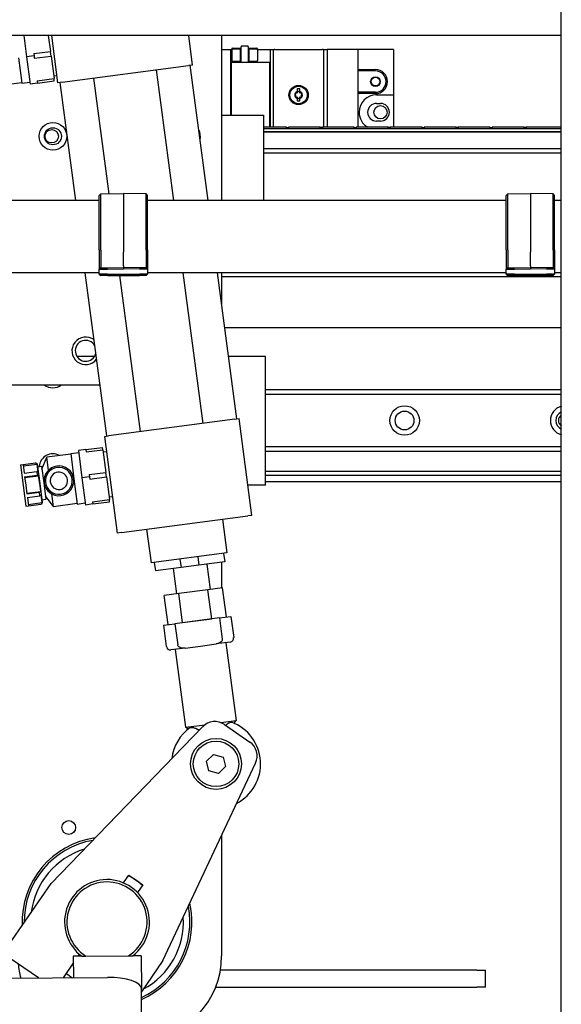
# Model space of a CAD drawing. Units: inches. Extents: x 7 to 902, y -9 to 196.
# Drawn here: x 39 to 47, y 50 to 65 of the extents above; entities that cross this region are included whole.
import ezdxf

# ---------------------------------------------------------------- set-up
doc = ezdxf.new("R2010")
doc.units = ezdxf.units.IN
doc.header["$LTSCALE"] = 0.375
doc.header["$MEASUREMENT"] = 0
doc.layers.add('Visible Edges(ANSI)', color=7, linetype='Continuous', lineweight=25)

msp = doc.modelspace()

# ---------------------------------------------------------------- linework, layer by layer
at = {"layer": 'Visible Edges(ANSI)'}
for p, q in [((47.38, 35.14), (47.38, 68.328)), ((47.38, 64.463), (22.38, 64.463)), ((39.468, 64.463), (39.509, 64.148)), ((39.829, 64.463), (39.86, 64.229)), ((39.97, 63.768), (39.879, 64.463)), ((41.953, 64.028), (41.896, 64.463)), ((42.38, 64.463), (42.38, 62.034)), ((39.614, 64.196), (39.86, 64.229)), ((39.869, 64.161), (39.86, 64.229)), ((42.38, 64.257), (42.511, 64.257)), ((42.511, 64.257), (42.511, 63.29)), ((42.511, 64.257), (42.511, 63.29)), ((42.511, 64.257), (42.53, 64.257)), ((42.53, 64.257), (42.53, 64.268)), ((42.53, 64.257), (42.53, 64.095)), ((42.538, 64.276), (42.668, 64.276)), ((42.651, 64.264), (42.538, 64.264)), ((42.651, 64.264), (42.651, 64.087)), ((42.66, 64.264), (42.651, 64.264)), ((42.66, 64.087), (42.66, 64.264)), ((42.66, 64.264), (42.668, 64.264)), ((42.771, 64.304), (42.668, 64.304)), ((42.668, 64.304), (42.668, 64.296)), ((42.668, 64.064), (42.668, 64.296)), ((42.771, 64.296), (42.771, 64.304)), ((42.771, 64.296), (42.771, 64.064)), ((42.771, 64.276), (42.901, 64.276)), ((42.771, 64.264), (42.778, 64.264)), ((42.778, 64.264), (42.778, 64.087)), ((42.787, 64.264), (42.778, 64.264)), ((42.901, 64.264), (42.787, 64.264)), ((42.787, 64.087), (42.787, 64.264)), ((42.908, 64.268), (42.908, 64.257)), ((42.908, 64.257), (43.097, 64.257)), ((42.908, 64.257), (42.908, 64.095)), ((43.097, 64.257), (43.152, 64.257)), ((43.097, 64.257), (43.097, 63.113)), ((43.145, 64.249), (43.152, 64.257)), ((43.145, 63.113), (43.145, 64.249)), ((43.164, 64.257), (43.152, 64.257)), ((43.164, 64.257), (43.861, 64.257)), ((43.873, 64.257), (43.861, 64.257)), ((43.873, 64.257), (43.881, 64.249)), ((43.873, 64.257), (43.932, 64.257)), ((43.881, 64.249), (43.881, 63.113)), ((43.932, 64.257), (43.932, 63.113)), ((43.932, 64.257), (43.932, 63.113)), ((44.385, 64.257), (43.932, 64.257)), ((44.404, 64.257), (44.385, 64.257)), ((44.385, 64.257), (44.385, 63.113)), ((44.908, 64.257), (44.404, 64.257)), ((44.908, 64.257), (44.908, 63.589)), ((39.392, 64.133), (39.441, 63.762)), ((39.619, 64.163), (39.509, 64.148)), ((39.509, 64.148), (39.562, 63.748)), ((39.614, 64.196), (39.619, 64.163)), ((39.619, 64.163), (39.623, 64.129)), ((39.623, 64.129), (39.869, 64.161)), ((39.869, 64.161), (39.913, 63.829)), ((42.538, 64.087), (42.651, 64.087)), ((42.651, 64.087), (42.66, 64.087)), ((42.66, 64.2), (42.668, 64.2)), ((42.66, 64.097), (42.668, 64.097)), ((42.668, 64.087), (42.66, 64.087)), ((42.771, 64.2), (42.778, 64.2)), ((42.771, 64.097), (42.778, 64.097)), ((42.778, 64.087), (42.771, 64.087)), ((42.778, 64.087), (42.787, 64.087)), ((42.787, 64.087), (42.901, 64.087)), ((40.032, 63.776), (41.891, 64.02)), ((41.676, 62.034), (41.423, 63.959)), ((41.953, 64.028), (41.891, 64.02)), ((42.18, 62.034), (41.918, 64.024)), ((42.536, 64.064), (42.523, 64.064)), ((42.523, 64.064), (42.523, 63.29)), ((43.072, 64.064), (42.536, 64.064)), ((43.086, 64.064), (43.072, 64.064)), ((43.086, 64.064), (43.086, 63.113)), ((44.645, 63.942), (44.385, 63.942)), ((44.404, 63.961), (44.645, 63.961)), ((39.667, 63.796), (39.913, 63.829)), ((39.667, 63.796), (39.671, 63.762)), ((39.671, 63.762), (39.917, 63.795)), ((39.957, 63.87), (39.908, 63.863)), ((39.917, 63.795), (39.913, 63.829)), ((40.725, 62.132), (40.501, 63.837)), ((39.44, 63.768), (39.089, 63.722)), ((39.441, 63.762), (39.558, 63.777)), ((39.671, 63.762), (39.562, 63.748)), ((40.032, 63.776), (39.97, 63.768)), ((40.234, 62.034), (40.005, 63.772)), ((43.493, 63.676), (43.493, 63.639)), ((43.532, 63.676), (43.493, 63.676)), ((43.493, 63.621), (43.493, 63.639)), ((43.504, 63.636), (43.503, 63.633)), ((43.522, 63.633), (43.521, 63.636)), ((43.532, 63.639), (43.532, 63.676)), ((43.532, 63.639), (43.532, 63.621)), ((43.468, 63.602), (43.467, 63.604)), ((43.467, 63.57), (43.468, 63.572)), ((43.475, 63.619), (43.478, 63.618)), ((43.478, 63.556), (43.475, 63.556)), ((43.493, 63.535), (43.493, 63.554)), ((43.493, 63.535), (43.493, 63.499)), ((43.493, 63.499), (43.532, 63.499)), ((43.503, 63.541), (43.504, 63.539)), ((43.521, 63.539), (43.522, 63.541)), ((43.532, 63.554), (43.532, 63.535)), ((43.532, 63.499), (43.532, 63.535)), ((43.548, 63.618), (43.55, 63.619)), ((43.55, 63.556), (43.548, 63.556)), ((43.559, 63.604), (43.557, 63.602)), ((43.557, 63.572), (43.559, 63.57)), ((44.645, 63.627), (44.385, 63.627)), ((44.645, 63.607), (44.404, 63.607)), ((44.66, 63.589), (44.908, 63.589)), ((44.908, 63.589), (44.908, 63.113)), ((44.66, 63.463), (44.719, 63.463)), ((42.38, 63.29), (42.997, 63.29)), ((42.997, 63.29), (42.997, 62.034)), ((44.719, 63.203), (44.66, 63.203)), ((43.333, 63.113), (42.997, 63.113)), ((42.997, 63.093), (47.38, 63.093)), ((43.333, 63.103), (43.333, 63.113)), ((43.363, 63.103), (43.333, 63.103)), ((43.833, 63.113), (43.363, 63.113)), ((43.363, 63.113), (43.363, 63.103)), ((43.833, 63.103), (43.833, 63.113)), ((43.833, 63.113), (43.863, 63.113)), ((43.863, 63.103), (43.833, 63.103)), ((44.333, 63.113), (43.863, 63.113)), ((43.863, 63.113), (43.863, 63.103)), ((44.333, 63.103), (44.333, 63.113)), ((44.363, 63.103), (44.333, 63.103)), ((44.833, 63.113), (44.363, 63.113)), ((44.363, 63.113), (44.363, 63.103)), ((44.833, 63.103), (44.833, 63.113)), ((44.833, 63.113), (44.863, 63.113)), ((44.863, 63.103), (44.833, 63.103)), ((45.333, 63.113), (44.863, 63.113)), ((44.863, 63.113), (44.863, 63.103)), ((45.333, 63.103), (45.333, 63.113)), ((45.363, 63.103), (45.333, 63.103)), ((45.833, 63.113), (45.363, 63.113)), ((45.363, 63.113), (45.363, 63.103)), ((45.833, 63.113), (45.863, 63.113)), ((45.833, 63.103), (45.833, 63.113)), ((45.863, 63.103), (45.833, 63.103)), ((46.333, 63.113), (45.863, 63.113)), ((45.863, 63.113), (45.863, 63.103)), ((46.333, 63.103), (46.333, 63.113)), ((46.363, 63.103), (46.333, 63.103)), ((46.363, 63.113), (46.363, 63.103)), ((46.833, 63.113), (46.363, 63.113)), ((46.833, 63.103), (46.833, 63.113)), ((46.833, 63.113), (46.863, 63.113)), ((46.863, 63.103), (46.833, 63.103)), ((46.863, 63.113), (46.863, 63.103)), ((47.38, 63.113), (46.863, 63.113)), ((42.997, 63.043), (47.38, 63.043)), ((47.38, 63.043), (42.997, 63.043)), ((47.38, 62.795), (42.997, 62.795)), ((42.997, 62.735), (47.38, 62.735)), ((40.58, 62.11), (40.6, 62.13)), ((40.58, 61.308), (40.58, 62.11)), ((40.6, 62.13), (40.934, 62.136)), ((40.6, 61.302), (40.6, 62.13)), ((40.934, 62.136), (40.934, 61.302)), ((41.269, 62.13), (40.934, 62.136)), ((41.269, 61.302), (41.269, 62.13)), ((41.289, 62.11), (41.269, 62.13)), ((41.289, 61.308), (41.289, 62.11)), ((46.571, 62.11), (46.591, 62.13)), ((46.571, 61.308), (46.571, 62.11)), ((46.591, 62.13), (46.925, 62.136)), ((46.591, 61.302), (46.591, 62.13)), ((46.925, 62.136), (46.925, 61.302)), ((47.259, 62.13), (46.925, 62.136)), ((47.259, 61.302), (47.259, 62.13)), ((47.279, 62.11), (47.259, 62.13)), ((47.279, 61.308), (47.279, 62.11)), ((40.58, 62.034), (38.607, 62.034)), ((46.571, 62.034), (41.289, 62.034)), ((47.38, 62.034), (47.279, 62.034)), ((40.58, 61.264), (40.58, 61.058)), ((40.6, 61.273), (40.6, 61.066)), ((40.934, 61.072), (40.934, 61.273)), ((41.269, 61.273), (41.269, 61.066)), ((41.289, 61.264), (41.289, 61.058)), ((46.571, 61.264), (46.571, 61.058)), ((46.591, 61.273), (46.591, 61.066)), ((46.925, 61.072), (46.925, 61.273)), ((47.259, 61.273), (47.259, 61.066)), ((47.279, 61.264), (47.279, 61.058)), ((40.58, 61.058), (40.58, 61.024)), ((40.6, 61.044), (40.58, 61.024)), ((40.6, 61.044), (40.698, 61.045)), ((40.698, 61.045), (40.934, 61.049)), ((40.698, 61.025), (40.934, 61.029)), ((40.934, 61.072), (40.934, 61.049)), ((41.171, 61.045), (40.934, 61.049)), ((40.934, 61.049), (40.934, 61.029)), ((41.171, 61.025), (40.934, 61.029)), ((41.269, 61.044), (41.171, 61.045)), ((41.289, 61.024), (41.269, 61.044)), ((41.289, 61.058), (41.289, 61.024)), ((46.571, 61.058), (46.571, 61.024)), ((46.591, 61.044), (46.571, 61.024)), ((46.591, 61.044), (46.689, 61.045)), ((46.689, 61.045), (46.925, 61.049)), ((46.689, 61.025), (46.925, 61.029)), ((46.925, 61.072), (46.925, 61.049)), ((47.162, 61.045), (46.925, 61.049)), ((46.925, 61.049), (46.925, 61.029)), ((47.161, 61.025), (46.925, 61.029)), ((47.259, 61.044), (47.162, 61.045)), ((47.279, 61.024), (47.259, 61.044)), ((47.279, 61.058), (47.279, 61.024)), ((40.58, 60.971), (38.607, 60.971)), ((40.69, 58.567), (40.374, 60.971)), ((40.58, 60.951), (40.58, 61.024)), ((40.698, 60.951), (40.58, 60.951)), ((40.58, 60.951), (40.6, 60.931)), ((40.698, 60.931), (40.6, 60.931)), ((40.698, 60.951), (41.171, 60.951)), ((40.698, 60.931), (41.171, 60.931)), ((41.185, 58.632), (40.883, 60.931)), ((41.289, 60.951), (41.171, 60.951)), ((41.268, 60.931), (41.171, 60.931)), ((41.289, 60.951), (41.268, 60.931)), ((41.289, 61.024), (41.289, 60.951)), ((46.571, 60.971), (41.289, 60.971)), ((42.108, 58.753), (41.816, 60.971)), ((42.603, 58.819), (42.32, 60.971)), ((42.38, 60.971), (42.38, 60.514)), ((42.38, 60.915), (47.38, 60.915)), ((46.571, 60.951), (46.571, 61.024)), ((46.689, 60.951), (46.571, 60.951)), ((46.571, 60.951), (46.591, 60.931)), ((46.689, 60.931), (46.591, 60.931)), ((46.689, 60.951), (47.161, 60.951)), ((46.689, 60.931), (47.161, 60.931)), ((47.279, 60.951), (47.161, 60.951)), ((47.259, 60.931), (47.161, 60.931)), ((47.279, 60.951), (47.259, 60.931)), ((47.279, 61.024), (47.279, 60.951)), ((47.38, 60.971), (47.279, 60.971)), ((42.426, 60.165), (47.38, 60.165)), ((40.507, 59.735), (40.253, 59.735)), ((43.026, 59.735), (42.483, 59.735)), ((43.026, 57.845), (43.026, 59.735)), ((38.38, 59.321), (40.591, 59.321)), ((47.38, 59.248), (43.026, 59.248)), ((47.38, 59.178), (43.026, 59.178)), ((42.576, 58.815), (40.717, 58.571)), ((42.576, 58.815), (42.638, 58.823)), ((42.825, 57.398), (42.638, 58.823)), ((40.655, 58.562), (40.717, 58.571)), ((40.655, 58.562), (40.843, 57.137)), ((40.159, 58.301), (39.808, 58.255)), ((40.159, 58.307), (40.276, 58.322)), ((40.159, 58.307), (40.207, 57.936)), ((40.381, 58.366), (40.272, 58.352)), ((40.272, 58.352), (40.325, 57.952)), ((40.381, 58.366), (40.627, 58.398)), ((40.381, 58.366), (40.386, 58.332)), ((40.386, 58.332), (40.632, 58.365)), ((40.632, 58.365), (40.627, 58.398)), ((40.632, 58.365), (40.675, 58.032)), ((40.685, 58.336), (40.636, 58.33)), ((43.026, 58.411), (47.38, 58.411)), ((43.026, 58.342), (47.38, 58.342)), ((39.418, 58.142), (39.642, 58.172)), ((39.418, 58.142), (39.458, 57.838)), ((39.457, 58.145), (39.643, 58.17)), ((39.457, 58.145), (39.474, 58.018)), ((39.46, 58.126), (39.665, 58.153)), ((39.643, 58.17), (39.642, 58.172)), ((39.667, 58.153), (39.642, 58.172)), ((39.68, 58.035), (39.665, 58.153)), ((39.667, 58.153), (39.704, 57.87)), ((39.736, 58.08), (39.808, 58.255)), ((39.833, 58.065), (39.808, 58.255)), ((39.474, 58.018), (39.659, 58.042)), ((39.481, 57.966), (39.666, 57.99)), ((39.482, 57.956), (39.687, 57.983)), ((39.659, 58.042), (39.666, 57.99)), ((39.672, 58.113), (39.73, 58.121)), ((39.702, 57.87), (39.687, 57.983)), ((39.73, 58.121), (39.762, 57.878)), ((40.429, 58), (40.675, 58.032)), ((40.429, 58), (40.434, 57.966)), ((40.684, 57.964), (40.675, 58.032)), ((47.38, 58.043), (43.026, 58.043)), ((47.38, 57.987), (43.026, 57.987)), ((39.458, 57.838), (39.498, 57.533)), ((39.481, 57.966), (39.497, 57.843)), ((39.497, 57.843), (39.514, 57.715)), ((39.718, 57.752), (39.702, 57.87)), ((39.704, 57.87), (39.741, 57.587)), ((39.762, 57.878), (39.794, 57.635)), ((40.207, 57.936), (40.256, 57.565)), ((40.434, 57.966), (40.325, 57.952)), ((40.325, 57.952), (40.377, 57.551)), ((40.434, 57.966), (40.438, 57.932)), ((40.438, 57.932), (40.684, 57.964)), ((40.684, 57.964), (40.728, 57.632)), ((43.026, 57.845), (42.767, 57.845)), ((47.38, 57.891), (43.026, 57.891)), ((39.513, 57.725), (39.718, 57.752)), ((39.514, 57.715), (39.699, 57.739)), ((39.706, 57.688), (39.699, 57.739)), ((39.739, 57.586), (39.724, 57.7)), ((39.904, 57.525), (39.879, 57.715)), ((39.498, 57.533), (39.723, 57.563)), ((39.521, 57.663), (39.706, 57.688)), ((39.521, 57.663), (39.537, 57.539)), ((39.534, 57.559), (39.739, 57.586)), ((39.537, 57.539), (39.722, 57.564)), ((39.723, 57.563), (39.722, 57.564)), ((39.741, 57.587), (39.723, 57.563)), ((39.736, 57.627), (39.794, 57.635)), ((39.789, 57.675), (39.904, 57.525)), ((40.255, 57.571), (39.904, 57.525)), ((40.256, 57.565), (40.373, 57.581)), ((40.486, 57.566), (40.377, 57.551)), ((40.482, 57.6), (40.728, 57.632)), ((40.482, 57.6), (40.486, 57.566)), ((40.486, 57.566), (40.732, 57.598)), ((40.772, 57.673), (40.723, 57.666)), ((40.732, 57.598), (40.728, 57.632)), ((40.905, 57.145), (42.764, 57.39)), ((42.392, 57.341), (42.457, 56.845)), ((42.825, 57.398), (42.764, 57.39)), ((40.905, 57.145), (40.843, 57.137)), ((41.276, 57.194), (41.342, 56.699)), ((42.457, 56.845), (41.342, 56.699)), ((42.41, 56.839), (42.426, 56.715)), ((41.389, 56.705), (41.405, 56.581)), ((41.767, 56.755), (41.784, 56.631)), ((42.031, 56.789), (42.047, 56.665)), ((42.426, 56.715), (42.047, 56.665)), ((42.163, 56.681), (42.212, 56.309)), ((42.38, 56.709), (42.38, 56.331)), ((41.784, 56.631), (41.405, 56.581)), ((41.668, 56.615), (41.717, 56.244)), ((42.047, 56.665), (41.784, 56.631)), ((41.75, 56.248), (41.535, 56.22)), ((42.179, 56.304), (41.75, 56.248)), ((41.806, 55.819), (41.75, 56.248)), ((42.394, 56.333), (42.179, 56.304)), ((42.236, 55.875), (42.179, 56.304)), ((42.45, 55.903), (42.394, 56.333)), ((41.592, 55.79), (41.535, 56.22)), ((42.349, 55.89), (41.693, 55.804)), ((41.806, 55.819), (42.236, 55.875)), ((42.349, 55.89), (42.517, 55.912)), ((42.349, 55.89), (42.39, 55.578)), ((42.517, 55.912), (42.558, 55.6)), ((41.525, 55.782), (41.693, 55.804)), ((41.525, 55.782), (41.566, 55.469)), ((41.693, 55.804), (41.734, 55.491)), ((42.506, 55.532), (42.298, 55.505)), ((42.442, 55.524), (42.593, 54.377)), ((41.842, 55.445), (41.634, 55.418)), ((41.698, 55.426), (41.849, 54.279)), ((41.842, 55.445), (42.07, 55.475)), ((42.07, 55.475), (42.298, 55.505)), ((42.367, 54.347), (42.593, 54.377)), ((42.564, 54.34), (42.593, 54.377)), ((42.101, 54.286), (39.869, 51.98)), ((41.849, 54.279), (42.137, 54.317)), ((41.886, 54.25), (41.849, 54.279)), ((42.423, 54.318), (42.794, 54.062)), ((42.159, 53.78), (42.263, 53.88)), ((42.194, 53.64), (42.159, 53.78)), ((42.263, 53.88), (42.402, 53.84)), ((42.402, 53.84), (42.437, 53.7)), ((41.516, 50.844), (42.879, 53.75)), ((42.333, 53.6), (42.194, 53.64)), ((42.437, 53.7), (42.333, 53.6)), ((42.38, 52.687), (42.38, 50.912)), ((40.937, 51.987), (41.016, 52.1)), ((41.016, 52.1), (41.221, 51.958)), ((39.16, 50.95), (39.869, 51.98)), ((41.221, 51.958), (41.143, 51.845)), ((39.685, 50.589), (39.16, 50.95)), ((40.321, 50.909), (40.196, 50.908)), ((40.196, 50.908), (40.199, 50.592)), ((40.27, 50.909), (40.288, 50.935)), ((40.383, 50.91), (41.01, 50.914)), ((41.196, 50.915), (41.071, 50.915)), ((41.196, 50.915), (41.2, 50.428)), ((40.051, 50.591), (40.197, 50.803)), ((41.516, 50.844), (41.2, 50.386)), ((35.824, 50.561), (40.699, 50.596)), ((46.138, 50.702), (42.363, 50.702)), ((46.138, 50.702), (46.263, 50.702)), ((46.263, 50.452), (46.263, 50.702)), ((42.293, 50.452), (46.138, 50.452)), ((46.263, 50.452), (46.138, 50.452)), ((41.203, 49.959), (41.2, 50.428))]:
    msp.add_line(p, q, dxfattribs=at)
for centre, radius in [((44.645, 63.784), 0.0712), ((44.645, 63.784), 0.0643), ((43.513, 63.587), 0.142), ((43.513, 63.587), 0.128), ((44.719, 63.333), 0.098), ((39.897, 62.979), 0.203), ((39.897, 62.979), 0.125), ((39.879, 62.979), 0.098), ((45.074, 58.795), 0.217), ((45.074, 58.795), 0.138), ((42.298, 53.74), 0.375), ((42.298, 53.74), 0.335), ((40.13, 52.803), 0.101)]:
    msp.add_circle(centre, radius, dxfattribs=at)
for centre, radius, start, end in [((42.538, 64.268), 0.00787, 90, 180), ((42.538, 64.257), 0.00787, 108.1081, 180), ((42.901, 64.268), 0.00787, 0, 90), ((42.901, 64.257), 0.00787, 0, 71.8919), ((42.538, 64.095), 0.00787, 180, 251.8919), ((42.901, 64.095), 0.00787, 288.1081, 0), ((44.404, 63.942), 0.0197, 90, 180), ((44.645, 63.784), 0.177, 270, 90), ((44.645, 63.784), 0.157, 270, 90), ((43.513, 63.587), 0.0557, 110.7083, 249.2917), ((43.513, 63.633), 0.00894, 19.6846, 160.3154), ((43.513, 63.587), 0.0557, 290.7083, 69.2917), ((43.473, 63.61), 0.00894, 79.6846, 220.3154), ((43.473, 63.565), 0.00894, 139.6846, 280.3154), ((43.451, 63.587), 0.023, 319.6846, 40.3154), ((43.482, 63.641), 0.023, 259.6846, 299.408), ((43.482, 63.534), 0.023, 60.592, 100.3154), ((43.482, 63.641), 0.023, 299.408, 340.3154), ((43.482, 63.534), 0.023, 19.6846, 60.592), ((43.513, 63.542), 0.00894, 199.6846, 340.3154), ((43.544, 63.641), 0.023, 199.6846, 240.592), ((43.544, 63.534), 0.023, 119.408, 160.3154), ((43.544, 63.641), 0.023, 240.592, 280.3154), ((43.544, 63.534), 0.023, 79.6846, 119.408), ((43.552, 63.61), 0.00894, 319.6846, 100.3154), ((43.552, 63.565), 0.00894, 259.6846, 40.3154), ((43.575, 63.587), 0.023, 139.6846, 220.3154), ((44.404, 63.627), 0.0197, 180, 270), ((44.66, 63.333), 0.256, 90, 180), ((44.66, 63.333), 0.13, 90, 270), ((44.719, 63.333), 0.13, 270, 90), ((44.66, 63.333), 0.256, 180, 239.5262), ((41.865, 62.979), 0.203, 346.5785, 28.411), ((40.38, 59.821), 0.203, 52.5798, 322.4097), ((40.38, 59.821), 0.154, 28.4689, 346.5206), ((39.897, 59.479), 0.203, 231.0177, 308.9823), ((47.436, 58.795), 0.216, 104.7989, 255.2011), ((47.436, 58.795), 0.137, 113.7146, 246.2854), ((47.436, 58.795), 0.098, 124.3527, 235.6473), ((39.897, 58.101), 0.203, 61.5224, 175.7686), ((39.985, 57.907), 0.219, 97.4948, 277.4948), ((39.985, 57.907), 0.198, 97.4948, 277.4948), ((39.897, 58.101), 0.125, 218.4136, 218.4183), ((39.897, 58.101), 0.097, 213.6921, 213.6966), ((39.985, 57.907), 0.128, 97.4948, 277.4948), ((39.985, 57.907), 0.219, 277.4948, 97.4948), ((39.985, 57.907), 0.198, 277.4948, 97.4948), ((39.985, 57.907), 0.128, 277.4948, 97.4948), ((42.498, 55.592), 0.06, 277.4948, 7.4948), ((41.626, 55.477), 0.06, 187.4948, 277.4948), ((42.281, 54.113), 0.25, 55.4114, 135.9491), ((42.298, 53.74), 0.656, 125.448, 173.3005), ((42.298, 53.74), 0.656, 297.5223, 69.5415), ((42.653, 53.856), 0.25, 334.8737, 55.4114), ((40.693, 51.412), 1.25, 98.052, 182.2813), ((40.693, 51.412), 1.22, 99.9006, 180.3594), ((40.693, 51.412), 1.124, 107.263, 172.6181), ((40.693, 51.412), 0.75, 45.8173, 65.0055), ((40.693, 51.412), 0.625, 307.2813, 233.5415), ((40.693, 51.412), 0.59, 302.4752, 238.3476), ((40.693, 51.412), 1.25, 293.9896, 12.7708), ((40.693, 51.412), 1.22, 294.606, 10.9222), ((40.693, 51.412), 1.124, 298.2048, 3.5599), ((41.13, 50.912), 1.25, 273.4427, 0), ((40.63, 50.912), 1.25, 185.3762, 195.0746), ((40.693, 51.412), 0.965, 231.6979, 238.1428)]:
    msp.add_arc(centre, radius, start, end, dxfattribs=at)
for centre, major_axis, ratio, start_param, end_param in [((40.934, 61.29), (0, 0.0394), 0.000011, 1.249519, 2.007421), ((46.925, 61.29), (0, 0.0394), 0.000011, 1.249518, 2.00742), ((40.7, 50.425), (0.5, 0.004), 0.34202, 0, 1.570796)]:
    msp.add_ellipse(centre, major_axis=major_axis, ratio=ratio, start_param=start_param, end_param=end_param, dxfattribs=at)
for points in [[(42.536, 64.264), (42.537, 64.264), (42.538, 64.264), (42.538, 64.264)], [(42.901, 64.264), (42.901, 64.264), (42.902, 64.264), (42.903, 64.264)], [(42.538, 64.087), (42.538, 64.087), (42.537, 64.087), (42.536, 64.088)], [(42.903, 64.088), (42.902, 64.087), (42.901, 64.087), (42.901, 64.087)], [(40.6, 60.931), (40.6, 60.931), (40.6, 60.931), (40.6, 60.931)], [(41.268, 60.931), (41.268, 60.931), (41.268, 60.931), (41.268, 60.931)], [(46.591, 60.931), (46.591, 60.931), (46.591, 60.931), (46.591, 60.931)], [(47.259, 60.931), (47.259, 60.931), (47.259, 60.931), (47.259, 60.931)], [(39.643, 58.17), (39.65, 58.164), (39.657, 58.158), (39.665, 58.153)], [(39.68, 58.035), (39.673, 58.038), (39.666, 58.04), (39.659, 58.042)], [(39.666, 57.99), (39.673, 57.988), (39.68, 57.986), (39.687, 57.983)], [(39.718, 57.752), (39.712, 57.747), (39.705, 57.743), (39.699, 57.739)], [(39.706, 57.688), (39.712, 57.692), (39.718, 57.696), (39.724, 57.7)]]:
    msp.add_open_spline(points, degree=3, dxfattribs=at)
for points, knots in [([(40.58, 61.308), (40.58, 61.303), (40.58, 61.298), (40.58, 61.293), (40.58, 61.288), (40.58, 61.283), (40.58, 61.278), (40.58, 61.273), (40.58, 61.268), (40.58, 61.264)], [0, 0, 0, 0, 0.333334, 0.333334, 0.333334, 0.666666, 0.666666, 0.666666, 1, 1, 1, 1]), ([(40.6, 61.302), (40.6, 61.297), (40.6, 61.292), (40.6, 61.281), (40.6, 61.277), (40.6, 61.273)], [0.000001, 0.000001, 0.000001, 0.000001, 0.03630175, 0.03630175, 0.07267726, 0.07267726, 0.07267726, 0.07267726]), ([(41.269, 61.302), (41.269, 61.297), (41.269, 61.292), (41.269, 61.281), (41.269, 61.277), (41.269, 61.273)], [-0.06883857, -0.06883857, -0.06883857, -0.06883857, -0.03446089, -0.03446089, -0.000001, -0.000001, -0.000001, -0.000001]), ([(41.289, 61.308), (41.289, 61.303), (41.289, 61.298), (41.289, 61.293), (41.289, 61.288), (41.289, 61.283), (41.289, 61.278), (41.289, 61.273), (41.289, 61.268), (41.289, 61.264)], [0, 0, 0, 0, 0.333331, 0.333331, 0.333331, 0.666668, 0.666668, 0.666668, 1, 1, 1, 1]), ([(46.571, 61.308), (46.571, 61.303), (46.571, 61.298), (46.571, 61.293), (46.571, 61.288), (46.571, 61.283), (46.571, 61.278), (46.571, 61.273), (46.571, 61.268), (46.571, 61.264)], [0, 0, 0, 0, 0.333334, 0.333334, 0.333334, 0.666666, 0.666666, 0.666666, 1, 1, 1, 1]), ([(46.591, 61.302), (46.591, 61.297), (46.591, 61.292), (46.591, 61.281), (46.591, 61.277), (46.591, 61.273)], [0.000001, 0.000001, 0.000001, 0.000001, 0.03630175, 0.03630175, 0.07267726, 0.07267726, 0.07267726, 0.07267726]), ([(47.259, 61.302), (47.259, 61.297), (47.259, 61.292), (47.259, 61.281), (47.259, 61.277), (47.259, 61.273)], [-0.06883857, -0.06883857, -0.06883857, -0.06883857, -0.03446089, -0.03446089, -0.000001, -0.000001, -0.000001, -0.000001]), ([(47.279, 61.308), (47.279, 61.303), (47.279, 61.298), (47.279, 61.293), (47.279, 61.288), (47.279, 61.283), (47.279, 61.278), (47.279, 61.273), (47.279, 61.268), (47.279, 61.264)], [0, 0, 0, 0, 0.333331, 0.333331, 0.333331, 0.666668, 0.666668, 0.666668, 1, 1, 1, 1]), ([(40.6, 61.066), (40.6, 61.063), (40.6, 61.06), (40.6, 61.054), (40.6, 61.052), (40.6, 61.048), (40.6, 61.046), (40.6, 61.044), (40.6, 61.044), (40.6, 61.044)], [-0.1134151, -0.1134151, -0.1134151, -0.1134151, -0.0850059, -0.0850059, -0.0565639, -0.0565639, -0.0280594, -0.0280594, -0.000001, -0.000001, -0.000001, -0.000001]), ([(41.269, 61.066), (41.269, 61.063), (41.269, 61.06), (41.269, 61.054), (41.269, 61.052), (41.269, 61.048), (41.269, 61.046), (41.269, 61.044), (41.269, 61.044), (41.269, 61.044)], [0.000001, 0.000001, 0.000001, 0.000001, 0.0284374, 0.0284374, 0.0569102, 0.0569102, 0.0854488, 0.0854488, 0.1136189, 0.1136189, 0.1136189, 0.1136189]), ([(46.591, 61.066), (46.591, 61.063), (46.591, 61.06), (46.591, 61.054), (46.591, 61.052), (46.591, 61.048), (46.591, 61.046), (46.591, 61.044), (46.591, 61.044), (46.591, 61.044)], [-0.1134151, -0.1134151, -0.1134151, -0.1134151, -0.0850059, -0.0850059, -0.0565639, -0.0565639, -0.0280594, -0.0280594, -0.000001, -0.000001, -0.000001, -0.000001]), ([(47.259, 61.066), (47.259, 61.063), (47.259, 61.06), (47.26, 61.054), (47.26, 61.052), (47.26, 61.048), (47.26, 61.046), (47.259, 61.044), (47.259, 61.044), (47.259, 61.044)], [0.000001, 0.000001, 0.000001, 0.000001, 0.0284374, 0.0284374, 0.0569102, 0.0569102, 0.0854488, 0.0854488, 0.1136189, 0.1136189, 0.1136189, 0.1136189]), ([(40.58, 61.024), (40.58, 61.024), (40.583, 61.024), (40.595, 61.024), (40.604, 61.024), (40.626, 61.024), (40.638, 61.024), (40.667, 61.025), (40.683, 61.025), (40.698, 61.025)], [-0.4726621, -0.4726621, -0.4726621, -0.4726621, -0.3534451, -0.3534451, -0.2363027, -0.2363027, -0.1191585, -0.1191585, -0.000001, -0.000001, -0.000001, -0.000001]), ([(41.289, 61.024), (41.289, 61.024), (41.286, 61.024), (41.274, 61.024), (41.265, 61.024), (41.243, 61.024), (41.23, 61.024), (41.202, 61.025), (41.186, 61.025), (41.171, 61.025)], [0.000001, 0.000001, 0.000001, 0.000001, 0.1192277, 0.1192277, 0.2363696, 0.2363696, 0.3535111, 0.3535111, 0.4726643, 0.4726643, 0.4726643, 0.4726643]), ([(46.571, 61.024), (46.571, 61.024), (46.574, 61.024), (46.586, 61.024), (46.595, 61.024), (46.616, 61.024), (46.629, 61.024), (46.658, 61.025), (46.673, 61.025), (46.689, 61.025)], [-0.4726621, -0.4726621, -0.4726621, -0.4726621, -0.3534451, -0.3534451, -0.2363027, -0.2363027, -0.1191585, -0.1191585, -0.000001, -0.000001, -0.000001, -0.000001]), ([(47.279, 61.024), (47.279, 61.024), (47.276, 61.024), (47.264, 61.024), (47.256, 61.024), (47.234, 61.024), (47.221, 61.024), (47.192, 61.025), (47.177, 61.025), (47.161, 61.025)], [0.000001, 0.000001, 0.000001, 0.000001, 0.1192277, 0.1192277, 0.2363696, 0.2363696, 0.3535111, 0.3535111, 0.4726643, 0.4726643, 0.4726643, 0.4726643]), ([(39.739, 57.586), (39.739, 57.585), (39.738, 57.585), (39.738, 57.584), (39.733, 57.577), (39.728, 57.571), (39.722, 57.564)], [0.0012999774, 0.0012999774, 0.0012999774, 0.0012999774, 0.0013599397, 0.0013599397, 0.0013599397, 0.002008617, 0.002008617, 0.002008617, 0.002008617]), ([(42.39, 55.578), (42.391, 55.571), (42.39, 55.564), (42.385, 55.551), (42.38, 55.543), (42.367, 55.53), (42.356, 55.523), (42.332, 55.512), (42.314, 55.507), (42.298, 55.505)], [0.5927063, 0.5927063, 0.5927063, 0.5927063, 0.6116216, 0.6116216, 0.635173, 0.635173, 0.6671247, 0.6671247, 0.7143188, 0.7143188, 0.7143188, 0.7143188]), ([(41.842, 55.445), (41.826, 55.443), (41.807, 55.443), (41.781, 55.447), (41.769, 55.451), (41.753, 55.46), (41.746, 55.467), (41.738, 55.478), (41.735, 55.485), (41.734, 55.491)], [0.4710938, 0.4710938, 0.4710938, 0.4710938, 0.5182879, 0.5182879, 0.5502396, 0.5502396, 0.573791, 0.573791, 0.5927063, 0.5927063, 0.5927063, 0.5927063]), ([(41.918, 54.274), (41.92, 54.276), (41.925, 54.277), (41.936, 54.278), (41.944, 54.278), (41.962, 54.275), (41.973, 54.272), (41.991, 54.265), (41.998, 54.262), (42.005, 54.259)], [0, 0, 0, 0, 0.0253242, 0.0253242, 0.0558762, 0.0558762, 0.091784, 0.091784, 0.1159705, 0.1159705, 0.1159705, 0.1159705]), ([(42.447, 54.317), (42.454, 54.323), (42.462, 54.329), (42.48, 54.341), (42.49, 54.346), (42.505, 54.352), (42.511, 54.354), (42.521, 54.356), (42.524, 54.356), (42.527, 54.355)], [0.1115381, 0.1115381, 0.1115381, 0.1115381, 0.1424987, 0.1424987, 0.1795756, 0.1795756, 0.2048918, 0.2048918, 0.2286693, 0.2286693, 0.2286693, 0.2286693])]:
    msp.add_open_spline(points, degree=3, knots=knots, dxfattribs=at)
for points, weights in [([(42.005, 54.259), (42.03, 54.247), (42.053, 54.237)], [1.03222012477, 1.0438596718, 1.05044343966]), ([(42.437, 54.309), (42.442, 54.313), (42.447, 54.317)], [1.03734256165, 1.0349170577, 1.03222012477]), ([(40.321, 50.909), (40.353, 50.909), (40.383, 50.91)], [1, 1.00129571234, 1]), ([(41.01, 50.914), (41.04, 50.914), (41.071, 50.915)], [1, 1.00129571234, 1])]:
    msp.add_rational_spline(points, weights, degree=2, dxfattribs=at)

doc.saveas('drawing.dxf')
